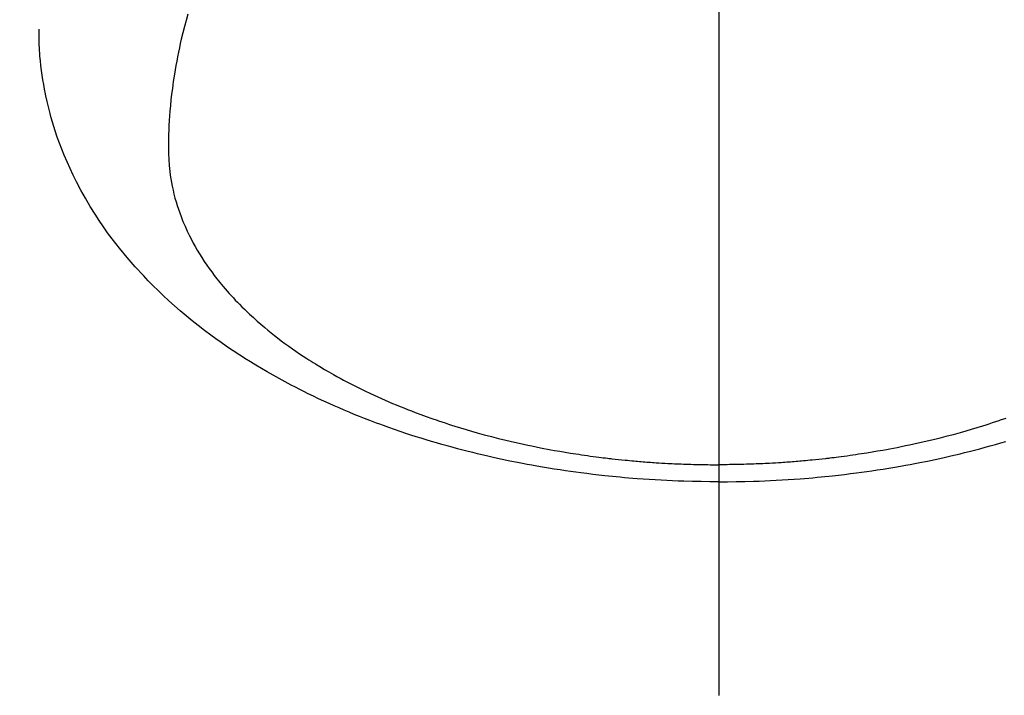
# Model space of a CAD drawing. Extents: x 0 to 26473, y -13 to 8857.
# Drawn here: x 16991 to 17024, y 6997 to 7019 of the extents above; entities that cross this region are included whole.
import ezdxf

# ---------------------------------------------------------------- set-up
doc = ezdxf.new("R2010")
doc.units = 0
doc.header["$LTSCALE"] = 50
doc.header["$MEASUREMENT"] = 0
doc.linetypes.add('CENTER2', pattern=[1.125, 0.75, -0.125, 0.125, -0.125])
doc.layers.get('0').update_dxf_attribs({"linetype": 'CONTINUOUS'})
doc.layers.add('150-機器', color=8, linetype='CONTINUOUS')
doc.layers.add('160-文字', color=254, linetype='CONTINUOUS')
doc.styles.add('KH001', font='txt')
doc.dimstyles.new('KH1xx030', dxfattribs={"dimscale": 30, "dimtxt": 2, "dimasz": 0.6, "dimexe": 0.3, "dimexo": 1.2, "dimgap": 0.5, "dimtad": 3, "dimdec": 1, "dimdsep": 46, "dimlunit": 6, "dimtxsty": 'KH001', "dimblk": 'DOT', "dimcen": 1, "dimdle": 1, "dimclrd": 256, "dimclre": 256, "dimclrt": 256, "dimadec": 0, "dimazin": 0, "dimtfac": 1, "dimtdec": 1, "dimtix": 1, "dimtmove": 2, "dimatfit": 3, "dimldrblk": 'CLOSEDBLANK', "dimfxl": 1, "dimtolj": 1, "dimtzin": 0, "dimlwd": -1, "dimlwe": -1, "dimarcsym": 0})

# ---------------------------------------------------------------- blocks, each defined once
blk = doc.blocks.new('F402_H')
at = {"layer": '150-機器', "color": 161, "linetype": 'CENTER2'}
blk.add_line((0, 136.026), (0, -355.416), dxfattribs=at)
at = {"layer": '150-機器', "color": 13, "linetype": 'Continuous'}
for points in [[(-17.916, -272.218), (-17.974, -272.426), (-18.029, -272.635), (-18.083, -272.845), (-18.133, -273.056), (-18.167, -273.204), (-18.2, -273.354), (-18.231, -273.503), (-18.261, -273.653), (-18.289, -273.801), (-18.317, -273.95), (-18.343, -274.099), (-18.368, -274.248), (-18.386, -274.367), (-18.404, -274.485), (-18.421, -274.604), (-18.436, -274.723), (-18.46, -274.914), (-18.482, -275.106), (-18.501, -275.298), (-18.518, -275.49), (-18.531, -275.651), (-18.541, -275.812), (-18.55, -275.974), (-18.558, -276.135), (-18.564, -276.281), (-18.568, -276.427), (-18.571, -276.573), (-18.571, -276.719), (-18.568, -276.921), (-18.56, -277.123), (-18.546, -277.325), (-18.525, -277.527), (-18.509, -277.652), (-18.49, -277.777), (-18.468, -277.901), (-18.443, -278.025), (-18.414, -278.159), (-18.382, -278.292), (-18.347, -278.424), (-18.31, -278.556), (-18.272, -278.68), (-18.232, -278.803), (-18.189, -278.926), (-18.144, -279.048), (-18.078, -279.215), (-18.008, -279.38), (-17.933, -279.544), (-17.855, -279.706), (-17.793, -279.827), (-17.729, -279.947), (-17.664, -280.066), (-17.596, -280.184), (-17.519, -280.312), (-17.44, -280.438), (-17.358, -280.564), (-17.275, -280.687), (-17.192, -280.805), (-17.108, -280.921), (-17.022, -281.036), (-16.934, -281.149), (-16.883, -281.215), (-16.83, -281.28), (-16.777, -281.344), (-16.724, -281.408), (-16.655, -281.489), (-16.586, -281.569), (-16.515, -281.649), (-16.444, -281.727), (-16.378, -281.799), (-16.311, -281.87), (-16.243, -281.94), (-16.175, -282.01), (-16.09, -282.096), (-16.003, -282.181), (-15.916, -282.265), (-15.827, -282.349), (-15.703, -282.464), (-15.576, -282.577), (-15.448, -282.689), (-15.319, -282.799), (-15.211, -282.888), (-15.103, -282.975), (-14.993, -283.062), (-14.883, -283.148), (-14.76, -283.241), (-14.635, -283.333), (-14.51, -283.424), (-14.384, -283.514), (-14.264, -283.597), (-14.143, -283.68), (-14.022, -283.761), (-13.899, -283.841), (-13.827, -283.888), (-13.753, -283.934), (-13.68, -283.981), (-13.606, -284.026), (-13.456, -284.118), (-13.304, -284.209), (-13.151, -284.297), (-12.998, -284.384), (-12.885, -284.447), (-12.772, -284.509), (-12.659, -284.57), (-12.545, -284.631), (-12.347, -284.734), (-12.147, -284.834), (-11.946, -284.933), (-11.744, -285.029), (-11.622, -285.085), (-11.5, -285.141), (-11.377, -285.196), (-11.255, -285.25), (-11.13, -285.304), (-11.004, -285.357), (-10.879, -285.41), (-10.753, -285.462), (-10.625, -285.513), (-10.496, -285.564), (-10.367, -285.615), (-10.238, -285.664), (-10.054, -285.733), (-9.87, -285.801), (-9.685, -285.866), (-9.499, -285.93), (-9.459, -285.944), (-9.418, -285.957), (-9.378, -285.971), (-9.338, -285.984), (-9.229, -286.02), (-9.121, -286.055), (-9.012, -286.09), (-8.904, -286.125), (-8.715, -286.183), (-8.526, -286.24), (-8.337, -286.295), (-8.147, -286.349), (-7.908, -286.415), (-7.669, -286.478), (-7.429, -286.539), (-7.188, -286.599), (-7.037, -286.635), (-6.886, -286.67), (-6.735, -286.704), (-6.584, -286.737), (-6.443, -286.767), (-6.301, -286.797), (-6.16, -286.826), (-6.018, -286.854), (-5.899, -286.877), (-5.78, -286.9), (-5.661, -286.922), (-5.542, -286.944), (-5.362, -286.975), (-5.181, -287.006), (-5.001, -287.035), (-4.821, -287.063), (-4.723, -287.078), (-4.626, -287.093), (-4.529, -287.107), (-4.432, -287.121), (-4.334, -287.135), (-4.237, -287.148), (-4.139, -287.161), (-4.042, -287.174), (-3.968, -287.183), (-3.895, -287.192), (-3.821, -287.201), (-3.747, -287.21), (-3.712, -287.214), (-3.676, -287.218), (-3.64, -287.222), (-3.605, -287.226), (-3.493, -287.239), (-3.38, -287.251), (-3.268, -287.262), (-3.156, -287.274), (-3.082, -287.281), (-3.007, -287.288), (-2.933, -287.295), (-2.859, -287.302), (-2.797, -287.307), (-2.735, -287.312), (-2.673, -287.318), (-2.611, -287.323), (-2.549, -287.328), (-2.487, -287.333), (-2.425, -287.338), (-2.363, -287.343), (-2.301, -287.347), (-2.238, -287.351), (-2.176, -287.356), (-2.114, -287.36), (-2.014, -287.366), (-1.914, -287.372), (-1.815, -287.378), (-1.715, -287.383), (-1.64, -287.387), (-1.565, -287.391), (-1.49, -287.394), (-1.415, -287.397), (-1.34, -287.401), (-1.265, -287.404), (-1.189, -287.407), (-1.114, -287.409), (-1.027, -287.412), (-0.939, -287.415), (-0.852, -287.417), (-0.764, -287.419), (-0.702, -287.421), (-0.639, -287.422), (-0.577, -287.423), (-0.514, -287.424), (-0.439, -287.426), (-0.363, -287.427), (-0.288, -287.428), (-0.213, -287.428), (-0.16, -287.429), (-0.106, -287.429), (-0.053, -287.428), (0, -287.428)], [(9.685, -285.866), (9.499, -285.93), (9.459, -285.944), (9.418, -285.957), (9.378, -285.971), (9.338, -285.984), (9.229, -286.02), (9.121, -286.055), (9.012, -286.09), (8.904, -286.125), (8.715, -286.183), (8.526, -286.24), (8.337, -286.295), (8.147, -286.349), (7.908, -286.415), (7.669, -286.478), (7.429, -286.539), (7.188, -286.599), (7.037, -286.635), (6.886, -286.67), (6.735, -286.704), (6.584, -286.737), (6.443, -286.767), (6.301, -286.797), (6.16, -286.826), (6.018, -286.854), (5.899, -286.877), (5.78, -286.9), (5.661, -286.922), (5.542, -286.944), (5.362, -286.975), (5.181, -287.006), (5.001, -287.035), (4.821, -287.063), (4.723, -287.078), (4.626, -287.093), (4.529, -287.107), (4.432, -287.121), (4.334, -287.135), (4.237, -287.148), (4.139, -287.161), (4.042, -287.174), (3.968, -287.183), (3.895, -287.192), (3.821, -287.201), (3.747, -287.21), (3.712, -287.214), (3.676, -287.218), (3.64, -287.222), (3.605, -287.226), (3.493, -287.239), (3.38, -287.251), (3.268, -287.262), (3.156, -287.274), (3.082, -287.281), (3.007, -287.288), (2.933, -287.295), (2.859, -287.302), (2.797, -287.307), (2.735, -287.312), (2.673, -287.318), (2.611, -287.323), (2.549, -287.328), (2.487, -287.333), (2.425, -287.338), (2.363, -287.343), (2.301, -287.347), (2.238, -287.351), (2.176, -287.356), (2.114, -287.36), (2.014, -287.366), (1.914, -287.372), (1.815, -287.378), (1.715, -287.383), (1.64, -287.387), (1.565, -287.391), (1.49, -287.394), (1.415, -287.397), (1.34, -287.401), (1.265, -287.404), (1.189, -287.407), (1.114, -287.409), (1.027, -287.412), (0.939, -287.415), (0.852, -287.417), (0.764, -287.419), (0.702, -287.421), (0.639, -287.422), (0.577, -287.423), (0.514, -287.424), (0.439, -287.426), (0.363, -287.427), (0.288, -287.428), (0.213, -287.428), (0.16, -287.429), (0.106, -287.429), (0.053, -287.428), (0, -287.428)], [(0, -288.007), (-0.294, -288.004), (-0.589, -288.001), (-0.883, -287.995), (-1.178, -287.988), (-1.369, -287.981), (-1.561, -287.974), (-1.752, -287.965), (-1.943, -287.955), (-2.146, -287.943), (-2.349, -287.931), (-2.552, -287.917), (-2.754, -287.902), (-2.897, -287.891), (-3.04, -287.879), (-3.182, -287.867), (-3.325, -287.854), (-3.455, -287.842), (-3.586, -287.829), (-3.716, -287.815), (-3.846, -287.801), (-4.047, -287.779), (-4.247, -287.756), (-4.447, -287.731), (-4.647, -287.706), (-4.823, -287.682), (-4.999, -287.658), (-5.174, -287.633), (-5.349, -287.607), (-5.547, -287.576), (-5.745, -287.545), (-5.942, -287.511), (-6.139, -287.477), (-6.301, -287.448), (-6.462, -287.418), (-6.623, -287.388), (-6.784, -287.357), (-7.046, -287.304), (-7.308, -287.249), (-7.569, -287.192), (-7.83, -287.133), (-7.987, -287.096), (-8.144, -287.059), (-8.301, -287.021), (-8.458, -286.982), (-8.636, -286.936), (-8.813, -286.889), (-8.99, -286.842), (-9.167, -286.793), (-9.343, -286.744), (-9.517, -286.693), (-9.692, -286.642), (-9.866, -286.59), (-10.039, -286.537), (-10.211, -286.483), (-10.383, -286.427), (-10.555, -286.371), (-10.746, -286.307), (-10.936, -286.242), (-11.126, -286.175), (-11.316, -286.107), (-11.43, -286.065), (-11.545, -286.022), (-11.659, -285.979), (-11.773, -285.935), (-11.948, -285.867), (-12.122, -285.798), (-12.295, -285.728), (-12.469, -285.657), (-12.639, -285.585), (-12.81, -285.512), (-12.98, -285.438), (-13.149, -285.363), (-13.326, -285.282), (-13.502, -285.2), (-13.677, -285.117), (-13.852, -285.032), (-13.996, -284.961), (-14.139, -284.889), (-14.282, -284.815), (-14.424, -284.741), (-14.63, -284.633), (-14.834, -284.522), (-15.037, -284.409), (-15.239, -284.294), (-15.428, -284.183), (-15.617, -284.07), (-15.803, -283.955), (-15.989, -283.839), (-16.102, -283.767), (-16.215, -283.694), (-16.327, -283.62), (-16.439, -283.546), (-16.617, -283.425), (-16.793, -283.302), (-16.968, -283.177), (-17.141, -283.05), (-17.351, -282.892), (-17.56, -282.732), (-17.765, -282.568), (-17.969, -282.402), (-18.167, -282.235), (-18.363, -282.065), (-18.556, -281.892), (-18.746, -281.716), (-18.917, -281.552), (-19.086, -281.386), (-19.252, -281.217), (-19.415, -281.046), (-19.692, -280.745), (-19.96, -280.436), (-20.22, -280.121), (-20.47, -279.798), (-20.619, -279.596), (-20.764, -279.392), (-20.905, -279.185), (-21.043, -278.975), (-21.21, -278.707), (-21.372, -278.435), (-21.526, -278.159), (-21.673, -277.88), (-21.784, -277.658), (-21.889, -277.433), (-21.991, -277.207), (-22.087, -276.978), (-22.168, -276.775), (-22.246, -276.57), (-22.319, -276.365), (-22.389, -276.157), (-22.435, -276.013), (-22.48, -275.867), (-22.522, -275.721), (-22.562, -275.575), (-22.598, -275.437), (-22.632, -275.298), (-22.664, -275.16), (-22.694, -275.02), (-22.7, -274.993), (-22.706, -274.965), (-22.712, -274.937), (-22.717, -274.91), (-22.748, -274.751), (-22.777, -274.592), (-22.804, -274.433), (-22.829, -274.273), (-22.851, -274.114), (-22.871, -273.954), (-22.889, -273.793), (-22.903, -273.633), (-22.91, -273.538), (-22.916, -273.444), (-22.921, -273.349), (-22.925, -273.254), (-22.928, -273.169), (-22.929, -273.083), (-22.931, -272.998), (-22.931, -272.913), (-22.931, -272.866), (-22.93, -272.818), (-22.929, -272.771), (-22.929, -272.723)], [(0, -288.007), (0.294, -288.004), (0.589, -288.001), (0.883, -287.995), (1.178, -287.988), (1.369, -287.981), (1.561, -287.974), (1.752, -287.965), (1.943, -287.955), (2.146, -287.943), (2.349, -287.931), (2.552, -287.917), (2.754, -287.902), (2.897, -287.891), (3.04, -287.879), (3.182, -287.867), (3.325, -287.854), (3.455, -287.842), (3.586, -287.829), (3.716, -287.815), (3.846, -287.801), (4.047, -287.779), (4.247, -287.756), (4.447, -287.731), (4.647, -287.706), (4.823, -287.682), (4.999, -287.658), (5.174, -287.633), (5.349, -287.607), (5.547, -287.576), (5.745, -287.545), (5.942, -287.511), (6.139, -287.477), (6.301, -287.448), (6.462, -287.418), (6.623, -287.388), (6.784, -287.357), (7.046, -287.304), (7.308, -287.249), (7.569, -287.192), (7.83, -287.133), (7.987, -287.096), (8.144, -287.059), (8.301, -287.021), (8.458, -286.982), (8.636, -286.936), (8.813, -286.889), (8.99, -286.842), (9.167, -286.793), (9.343, -286.744), (9.517, -286.693), (9.692, -286.642)]]:
    blk.add_lwpolyline(points, dxfattribs=at)
blk = doc.blocks.new('_ClosedBlank')
at = {"color": 0, "linetype": 'ByBlock', "lineweight": -2}
for p, q in [((-1, 0.1667), (0, 0)), ((-1, 0.1667), (-1, -0.1667)), ((0, 0), (-1, -0.1667))]:
    blk.add_line(p, q, dxfattribs=at)
blk = doc.blocks.new('_Dot')
at = {"color": 0, "linetype": 'ByBlock', "lineweight": -2}
blk.add_line((-0.5, 0), (-1, 0), dxfattribs=at)
at = {"color": 0, "linetype": 'ByBlock', "const_width": 0.5}
blk.add_lwpolyline([(-0.25, 0, 1), (0.25, 0, 1)], format="xyb", close=True, dxfattribs=at)

msp = doc.modelspace()

# ---------------------------------------------------------------- block references
at = {"layer": '150-機器'}
msp.add_blockref('F402_H', (17014.332, 7291.777), dxfattribs=at)

# ---------------------------------------------------------------- leaders
at = {"layer": '160-文字', "annotation_type": 0, "has_hookline": 1, "hookline_direction": 0, "text_width": 963.959}
msp.add_leader([(16894.332, 7298.948), (17961.152, 6185.402), (17979.152, 6185.402)], dimstyle='KH1xx030', override={"dimgap": 0.5, "dimtad": 1}, dxfattribs=at)

doc.saveas('drawing.dxf')
